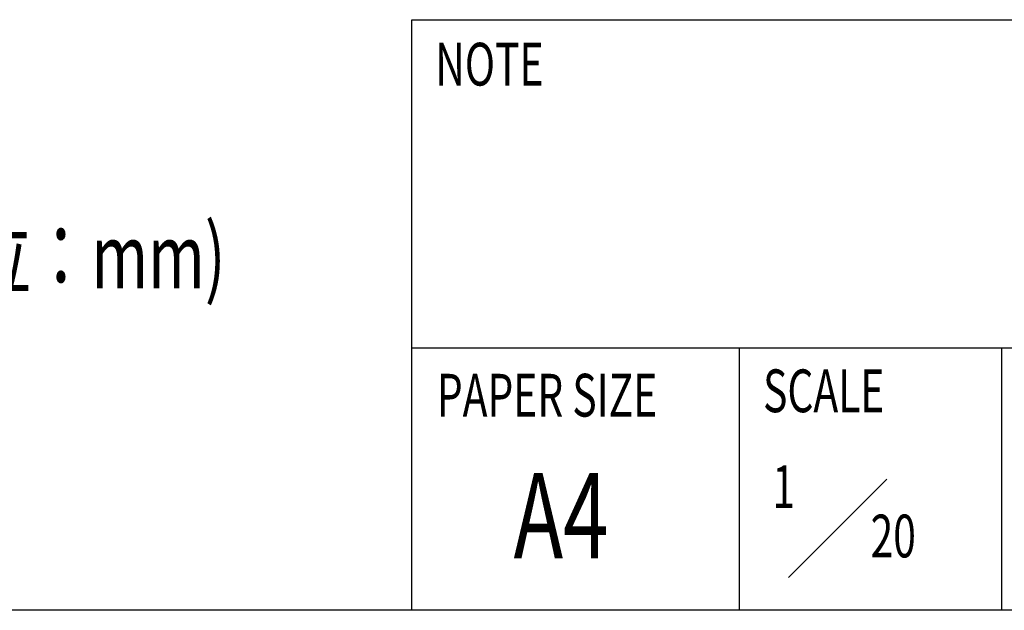
# Model space of a CAD drawing. Units: millimetres. Extents: x -1800 to 1800, y -2684 to 2667.
# Drawn here: x -299 to 452, y -2533 to -2083 of the extents above; entities that cross this region are included whole.
import ezdxf
from ezdxf.enums import TextEntityAlignment as Align

# ---------------------------------------------------------------- set-up
doc = ezdxf.new("R2010")
doc.units = ezdxf.units.MM
doc.header["$LTSCALE"] = 101.6
doc.header["$MEASUREMENT"] = 0
doc.layers.add('DIMNSIONS', color=7, linetype='CONTINUOUS')
doc.layers.add('HIBINO-BASE', color=7, linetype='CONTINUOUS')
doc.styles.get("Standard").update_dxf_attribs({"font": 'txt', "bigfont": 'BIGFONT.SHX'})

msp = doc.modelspace()

# ---------------------------------------------------------------- linework, layer by layer
at = {"layer": 'HIBINO-BASE', "color": 7, "linetype": 'Continuous'}
for p, q in [((0, -2082.9), (1800, -2082.9)), ((0, -2532.9), (0, -2082.9)), ((0, -2332.9), (1800, -2332.9)), ((250, -2532.9), (250, -2332.9)), ((450, -2532.9), (450, -2332.9)), ((287.5, -2507.9), (362.5, -2432.9)), ((1800, -2532.9), (-1800, -2532.9))]:
    msp.add_line(p, q, dxfattribs=at)

# ---------------------------------------------------------------- texts
at = {"layer": 'DIMNSIONS', "color": 7, "width": 0.7}
msp.add_text('(単位：mm)', height=48.865, dxfattribs=at).set_placement((-400, -2238.64), align=Align.TOP_LEFT)
at = {"layer": 'HIBINO-BASE', "color": 7, "width": 0.7}
for s, height, p in [('NOTE', 32.577, (18, -2100.49)), ('SCALE', 32.577, (268, -2349.37)), ('PAPER SIZE', 32.577, (19.17, -2352.71)), ('1', 32.58, (275, -2422.5)), ('A4', 65.154, (77.67, -2428.22)), ('20', 32.577, (350, -2460))]:
    msp.add_text(s, height=height, dxfattribs=at).set_placement(p, align=Align.TOP_LEFT)

doc.saveas('drawing.dxf')
